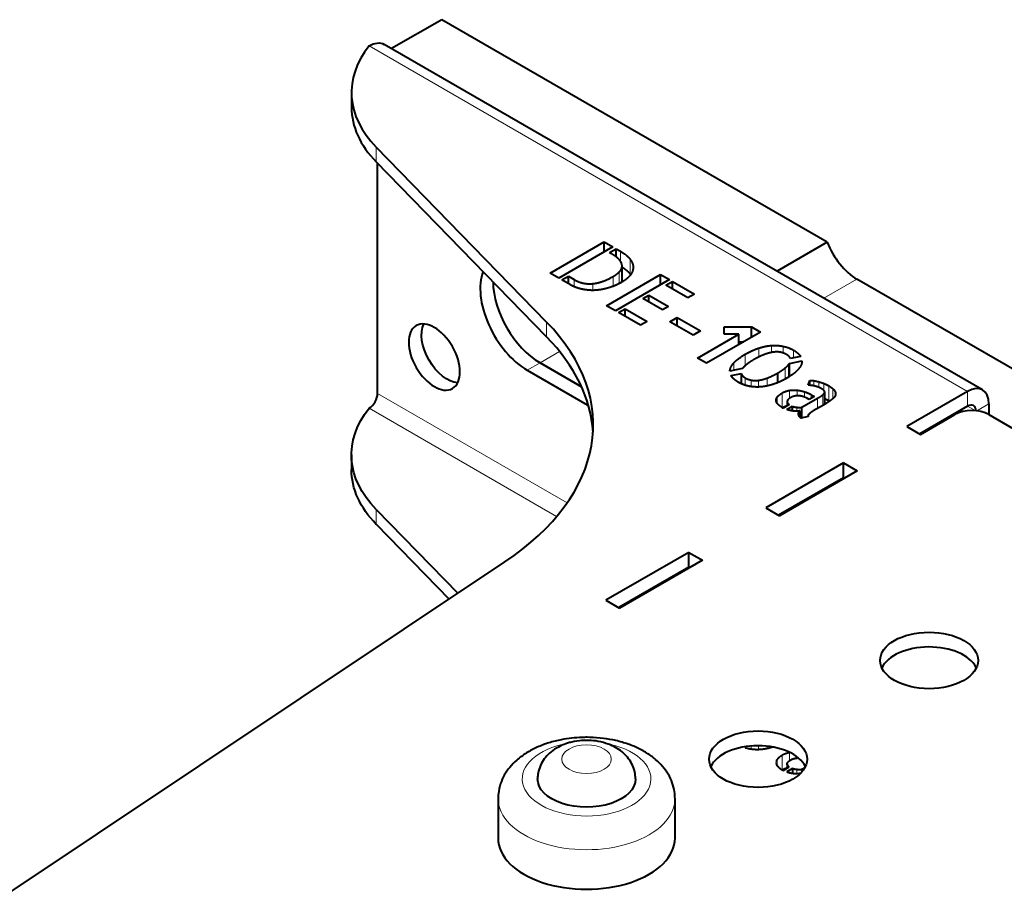
# Model space of a CAD drawing. Units: millimetres. Extents: x 2 to 1189, y 1 to 840.
# Drawn here: x 332 to 413, y 443 to 516 of the extents above; entities that cross this region are included whole.
import ezdxf

# ---------------------------------------------------------------- set-up
doc = ezdxf.new("R2010")
doc.units = ezdxf.units.MM
doc.header["$LTSCALE"] = 12.7
doc.layers.add('TANGENT_LINES', color=7, linetype='Continuous', lineweight=15)
doc.layers.add('Visible', color=7, linetype='Continuous', lineweight=40)

msp = doc.modelspace()

# ---------------------------------------------------------------- linework, layer by layer
at = {"layer": 'TANGENT_LINES'}
for p, q in [((410.367, 485.294), (360.869, 513.871)), ((361.467, 504.267), (361.467, 505.492)), ((381.662, 496.045), (381.662, 496.882)), ((382.476, 494.982), (382.476, 496.206)), ((381.553, 494.224), (381.553, 495.166)), ((381.79, 494.375), (381.79, 495.6)), ((377.827, 493.959), (377.827, 494.549)), ((381.067, 493.997), (381.067, 494.808)), ((401.211, 494.581), (398.478, 493.003)), ((379.368, 493.653), (379.368, 494.206)), ((375.556, 489.806), (375.556, 491.031)), ((393.091, 488.136), (393.091, 488.872)), ((394.144, 488.507), (394.144, 489.088)), ((395.118, 488.47), (395.118, 489.026)), ((395.979, 488.065), (395.979, 488.701)), ((376.629, 488.596), (375.011, 487.662)), ((391.98, 487.417), (391.98, 488.368)), ((373.951, 487.049), (375.011, 487.662)), ((391.024, 487.028), (391.024, 487.641)), ((395.281, 486.323), (395.281, 487.233)), ((391.979, 485.817), (391.979, 486.413)), ((392.478, 485.698), (392.478, 486.227)), ((393.079, 485.667), (393.079, 486.213)), ((393.801, 485.753), (393.801, 486.402)), ((397.651, 485.752), (397.651, 486.183)), ((395.64, 484.702), (395.64, 485.375)), ((396.277, 484.932), (396.277, 485.393)), ((398.055, 485.634), (398.055, 486.094)), ((398.486, 485.372), (398.486, 485.947)), ((398.905, 484.519), (398.905, 485.743)), ((399.223, 484.692), (399.223, 485.517)), ((361.576, 485.131), (377.247, 476.083)), ((394.629, 484.313), (394.629, 484.834)), ((395.039, 483.96), (395.039, 485.165)), ((396.893, 484.814), (396.893, 485.262)), ((397.436, 484.714), (397.436, 485.022)), ((397.952, 483.876), (397.952, 484.724)), ((398.395, 484.132), (398.395, 485.015)), ((398.55, 484.223), (398.55, 485.223)), ((399.417, 484.949), (399.417, 485.265)), ((410.367, 484.069), (410.367, 485.294)), ((360.869, 483.906), (376.377, 474.952)), ((378.9, 484.192), (378.978, 484.237)), ((396.258, 483.659), (396.258, 483.981)), ((411.003, 483.702), (410.367, 484.069)), ((411.123, 483.69), (412.134, 484.273)), ((396.404, 483.333), (396.404, 483.532)), ((361.467, 475.527), (361.467, 474.302)), ((386.891, 470.515), (386.961, 470.475)), ((385.476, 469.699), (385.547, 469.658)), ((391.979, 455.911), (391.979, 455.845)), ((392.478, 455.97), (392.478, 455.737)), ((393.079, 455.993), (393.079, 455.699)), ((393.801, 455.952), (393.801, 455.783)), ((395.64, 455.41), (395.64, 454.742)), ((394.629, 454.869), (394.629, 454.341)), ((395.039, 455.2), (395.039, 453.995)), ((396.277, 455.062), (396.277, 454.964)), ((396.258, 454.016), (396.258, 453.693))]:
    msp.add_line(p, q, dxfattribs=at)
msp.add_ellipse((378.855, 453.249), major_axis=(-5.32, 0), ratio=0.57735, start_param=5.105469, end_param=10.610924, dxfattribs=at)
msp.add_ellipse((378.855, 454.882), major_axis=(-2.05, 0), ratio=0.57735, dxfattribs=at)
at = {"layer": 'TANGENT_LINES', "extrusion": (0, 0, -1)}
msp.add_ellipse((378.855, 451.616), major_axis=(7.32, 0), ratio=0.57735, start_param=0.000745, end_param=3.143803, dxfattribs=at)
at = {"layer": 'Visible'}
for p, q in [((366.88, 516.035), (362.733, 513.641)), ((398.762, 497.628), (366.88, 516.035)), ((411.617, 485.418), (362.119, 513.995)), ((359.413, 510.021), (359.413, 508.796)), ((375.556, 491.031), (361.467, 505.492)), ((375.556, 489.806), (361.467, 504.267)), ((361.576, 485.131), (361.576, 504.155)), ((375.842, 495.078), (380.315, 497.66)), ((380.315, 496.819), (380.315, 497.66)), ((380.315, 497.66), (381.043, 497.24)), ((398.762, 497.628), (394.615, 495.234)), ((381.043, 497.24), (376.57, 494.658)), ((380.74, 496.778), (381.292, 497.096)), ((380.917, 496.676), (380.74, 496.778)), ((381.292, 496.43), (381.292, 497.096)), ((381.292, 497.096), (381.662, 496.882)), ((381.794, 494.441), (381.794, 495.666)), ((376.57, 494.658), (375.842, 495.078)), ((376.819, 494.514), (377.353, 494.822)), ((377.536, 494.1), (376.819, 494.514)), ((377.353, 494.206), (377.353, 494.822)), ((377.353, 494.822), (377.827, 494.549)), ((380.51, 492.383), (384.982, 494.965)), ((385.722, 494.538), (381.25, 491.956)), ((384.982, 494.111), (384.982, 494.965)), ((384.982, 494.965), (385.722, 494.538)), ((385.42, 494.076), (385.972, 494.394)), ((385.972, 493.757), (385.972, 494.394)), ((385.972, 494.394), (387.78, 493.35)), ((419.34, 484.114), (401.211, 494.581)), ((387.228, 493.032), (385.42, 494.076)), ((383.514, 492.975), (384.012, 493.263)), ((385.134, 492.04), (383.514, 492.975)), ((384.012, 492.688), (384.012, 493.263)), ((384.012, 493.263), (385.632, 492.328)), ((387.78, 493.35), (387.228, 493.032)), ((381.25, 491.956), (380.51, 492.383)), ((381.499, 491.812), (382.052, 492.131)), ((382.052, 491.493), (382.052, 492.131)), ((382.052, 492.131), (383.86, 491.087)), ((385.632, 492.328), (385.134, 492.04)), ((383.307, 490.768), (381.499, 491.812)), ((383.86, 491.087), (383.307, 490.768)), ((385.736, 491.062), (386.349, 491.416)), ((387.665, 489.949), (385.736, 491.062)), ((386.349, 491.416), (388.278, 490.302)), ((386.349, 490.709), (386.349, 491.416)), ((388.278, 490.302), (387.665, 489.949)), ((390.226, 490.025), (390.226, 490.629)), ((390.226, 490.629), (392.495, 490.628)), ((392.495, 490.628), (393.236, 490.2)), ((392.495, 489.772), (392.495, 490.628)), ((388.023, 488.046), (391.451, 490.025)), ((393.236, 490.2), (388.763, 487.618)), ((391.451, 490.025), (390.226, 490.025)), ((391.451, 489.17), (391.451, 490.025)), ((391.451, 489.403), (391.856, 489.403)), ((388.763, 487.618), (388.023, 488.046)), ((395.633, 487.604), (396.671, 487.818)), ((396.556, 488.186), (395.718, 488.01)), ((373.951, 487.049), (378.9, 484.192)), ((378.439, 485.683), (375.011, 487.662)), ((375.011, 487.662), (378.439, 485.683)), ((391.755, 487.18), (390.712, 486.963)), ((395.627, 486.529), (395.627, 487.594)), ((395.633, 486.533), (395.633, 487.604)), ((390.809, 486.598), (391.659, 486.774)), ((391.659, 485.934), (391.659, 486.774)), ((394.668, 486.025), (394.668, 486.816)), ((397.187, 485.81), (397.333, 486.209)), ((397.333, 485.799), (397.333, 486.209)), ((397.661, 485.751), (397.651, 485.753)), ((396.671, 483.984), (397.952, 484.724)), ((397.271, 484.619), (397.138, 484.696)), ((397.703, 484.868), (397.271, 484.619)), ((397.436, 485.022), (397.703, 484.868)), ((398.551, 484.223), (398.551, 485.241)), ((399.233, 484.7), (399.224, 484.691)), ((410.367, 485.294), (405.346, 482.395)), ((395.615, 484.202), (395.124, 483.918)), ((395.415, 483.799), (395.876, 484.065)), ((395.446, 484.451), (395.446, 484.104)), ((395.876, 483.689), (395.876, 484.065)), ((396.671, 483.107), (396.671, 483.984)), ((398.449, 484.163), (397.612, 483.68)), ((410.367, 484.069), (406.407, 481.783)), ((412.134, 484.273), (412.134, 483.375)), ((396.496, 483.17), (396.496, 483.686)), ((397.194, 483.214), (396.593, 483.091)), ((397.171, 483.273), (397.171, 483.209)), ((406.477, 481.742), (409.306, 483.375)), ((412.134, 483.375), (415.033, 481.701)), ((405.346, 482.395), (406.477, 481.742)), ((359.413, 480.055), (359.413, 478.83)), ((400.114, 479.374), (393.679, 475.659)), ((400.114, 479.374), (401.245, 478.721)), ((400.114, 478.15), (400.114, 479.374)), ((400.114, 478.15), (394.74, 475.047)), ((401.245, 478.721), (394.81, 475.006)), ((400.114, 478.15), (400.184, 478.109)), ((393.679, 475.659), (394.81, 475.006)), ((361.467, 475.527), (368.207, 468.609)), ((361.467, 474.302), (367.484, 468.126)), ((387.315, 471.985), (380.456, 468.025)), ((387.315, 470.76), (387.315, 471.985)), ((387.315, 471.985), (388.446, 471.332)), ((310.425, 430.016), (372.104, 471.213)), ((387.315, 470.76), (381.517, 467.413)), ((388.446, 471.332), (381.587, 467.372)), ((387.315, 470.76), (387.386, 470.719)), ((380.456, 468.025), (381.587, 467.372)), ((411.074, 462.472), (411.074, 462.392)), ((395.446, 454.486), (395.446, 454.139)), ((395.124, 453.953), (395.615, 454.236)), ((395.876, 454.1), (395.415, 453.834)), ((395.876, 454.1), (395.876, 453.722)), ((396.496, 453.721), (396.496, 453.658)), ((396.886, 454.143), (396.671, 454.019)), ((396.671, 454.019), (396.671, 453.841)), ((371.536, 451.616), (371.536, 448.35)), ((386.175, 448.35), (386.175, 451.616))]:
    msp.add_line(p, q, dxfattribs=at)
msp.add_arc((378.838, 445.796), 10.891, 91.80633, 100.98957, dxfattribs=at)
for centre, major_axis, start_param, end_param in [((375.413, 510.021), (-16, 0), 5.853208, 6.795554), ((375.413, 508.796), (-16, 0), 0, 0.512369), ((401.211, 497.847), (2, -3.464), 4.45059, 5.497787), ((373.951, 491.54), (2.75, -4.763), 3.573986, 5.497787), ((375.011, 492.153), (2.75, -4.763), 3.936106, 5.497787), ((375.011, 492.153), (2.75, -4.763), 3.936106, 5.497787), ((349.408, 482.539), (-30, 0), 2.428789, 3.653961), ((349.408, 481.315), (-30, 0), 3.176955, 3.653961), ((410.367, 483.253), (1.25, 2.165), 5.497787, 7.068583), ((360.869, 484.722), (0.5, 0.866), 3.926991, 5.497787), ((378.9, 488.682), (2.75, -4.763), 5.497787, 5.525814), ((410.72, 482.559), (-2, 0), 3.926991, 5.497787), ((410.367, 483.253), (0.5, 0.866), 5.540273, 7.068583), ((407.185, 461.82), (-4.05, 0), 3.424426, 6.018204), ((393.042, 453.655), (-4.05, 0), 3.406574, 6.018204), ((378.855, 448.35), (-7.32, 0), 0, 3.141593)]:
    msp.add_ellipse(centre, major_axis=major_axis, ratio=0.57735, start_param=start_param, end_param=end_param, dxfattribs=at)
at = {"layer": 'Visible', "extrusion": (0, 0, -1)}
for centre, major_axis, start_param, end_param in [((360.869, 511.83), (-1.25, -2.165), 2.356194, 3.141593), ((367.327, 488.751), (-1.5, 2.598), 3.50296, 5.921818), ((375.413, 480.055), (16, 0), 2.629224, 3.57157), ((375.413, 478.83), (16, 0), 2.629224, 3.141593), ((378.855, 453.249), (4.05, 0), 6.283151, 9.425434)]:
    msp.add_ellipse(centre, major_axis=major_axis, ratio=0.57735, start_param=start_param, end_param=end_param, dxfattribs=at)
msp.add_ellipse((366.266, 488.138), major_axis=(-1.5, 2.598), ratio=0.57735, dxfattribs=at)
at = {"layer": 'Visible'}
for centre in [(407.185, 463.044), (393.042, 454.879)]:
    msp.add_ellipse(centre, major_axis=(-4.05, 0), ratio=0.57735, dxfattribs=at)
for points in [[(381.662, 496.882), (382.227, 496.556), (382.476, 496.206)], [(382.476, 496.206), (382.725, 495.856), (382.709, 495.522)], [(381.067, 494.808), (381.347, 494.97), (381.553, 495.166)], [(381.553, 495.166), (381.76, 495.362), (381.79, 495.6)], [(381.812, 495.567), (382.261, 495.283), (382.476, 494.982)], [(377.827, 494.549), (378.567, 494.122), (379.368, 494.206)], [(379.368, 494.206), (380.169, 494.29), (381.067, 494.808)], [(381.79, 494.375), (381.794, 494.407), (381.794, 494.439)], [(377.818, 493.962), (377.62, 494.052), (377.536, 494.1)], [(378.303, 493.794), (378.015, 493.873), (377.818, 493.962)], [(378.971, 493.672), (378.591, 493.715), (378.303, 493.794)], [(391.98, 488.368), (392.545, 488.693), (393.091, 488.872)], [(393.091, 488.872), (393.637, 489.052), (394.144, 489.088)], [(394.144, 489.088), (394.651, 489.124), (395.118, 489.026)], [(395.118, 489.026), (395.585, 488.928), (395.979, 488.701)], [(395.979, 488.701), (396.397, 488.459), (396.556, 488.186)], [(391.024, 487.641), (391.331, 487.993), (391.98, 488.368)], [(392.72, 487.94), (392.356, 487.723), (392.113, 487.534)], [(394.906, 488.529), (394.639, 488.585), (394.308, 488.541)], [(395.718, 488.01), (395.646, 488.2), (395.397, 488.343)], [(396.671, 487.818), (396.69, 487.485), (396.377, 487.126)], [(390.712, 486.963), (390.718, 487.289), (391.024, 487.641)], [(394.668, 486.816), (395.045, 487.04), (395.281, 487.233)], [(395.281, 487.233), (395.518, 487.425), (395.627, 487.594)], [(395.627, 487.594), (395.627, 487.601), (395.633, 487.604)], [(391.659, 486.774), (391.695, 486.577), (391.979, 486.413)], [(391.979, 486.413), (392.205, 486.283), (392.478, 486.227)], [(392.478, 486.227), (392.751, 486.171), (393.079, 486.213)], [(393.079, 486.213), (393.406, 486.255), (393.801, 486.402)], [(393.801, 486.402), (394.195, 486.55), (394.668, 486.816)], [(397.333, 486.209), (397.46, 486.213), (397.651, 486.183)], [(397.651, 486.183), (397.842, 486.154), (398.055, 486.094)], [(395.039, 485.165), (395.318, 485.326), (395.64, 485.375)], [(395.64, 485.375), (395.962, 485.424), (396.277, 485.393)], [(396.277, 485.393), (396.593, 485.362), (396.893, 485.262)], [(397.651, 485.753), (397.511, 485.782), (397.385, 485.794)], [(397.958, 485.67), (397.806, 485.719), (397.661, 485.751)], [(398.055, 486.094), (398.267, 486.034), (398.486, 485.947)], [(398.474, 485.386), (398.388, 485.46), (398.242, 485.544)], [(398.486, 485.947), (398.705, 485.859), (398.905, 485.743)], [(398.905, 485.743), (399.086, 485.639), (399.223, 485.517)], [(399.223, 485.517), (399.36, 485.396), (399.417, 485.265)], [(394.629, 484.834), (394.748, 484.997), (395.039, 485.165)], [(396.137, 484.92), (395.937, 484.892), (395.743, 484.78)], [(396.859, 484.829), (396.701, 484.892), (396.519, 484.92)], [(396.893, 485.262), (397.193, 485.162), (397.436, 485.022)], [(397.952, 484.724), (398.249, 484.895), (398.395, 485.015)], [(398.395, 485.015), (398.541, 485.134), (398.55, 485.223)], [(398.552, 484.695), (398.735, 484.617), (398.905, 484.519)], [(395.039, 483.96), (394.832, 484.079), (394.696, 484.221)], [(395.039, 483.941), (395.231, 484.052), (395.444, 484.109)], [(395.124, 483.918), (395.093, 483.929), (395.039, 483.96)], [(395.448, 484.48), (395.426, 484.338), (395.615, 484.202)], [(395.876, 484.065), (396.052, 483.999), (396.258, 483.981)], [(396.258, 483.981), (396.464, 483.963), (396.671, 483.984)], [(398.905, 484.519), (398.932, 484.503), (398.959, 484.486)], [(396.404, 483.532), (396.429, 483.613), (396.496, 483.686)], [(397.308, 483.47), (397.23, 483.403), (397.19, 483.335)], [(397.475, 483.594), (397.387, 483.536), (397.308, 483.47)], [(391.977, 455.84), (392.118, 455.795), (392.266, 455.764)], [(395.64, 455.41), (395.318, 455.361), (395.039, 455.2)], [(394.531, 454.604), (394.531, 454.577), (394.535, 454.551)], [(394.629, 454.869), (394.559, 454.772), (394.539, 454.679)], [(395.039, 455.2), (394.748, 455.032), (394.629, 454.869)], [(395.743, 454.815), (395.937, 454.927), (396.137, 454.955)], [(396.137, 454.955), (396.209, 454.965), (396.278, 454.968)], [(395.442, 454.143), (395.23, 454.086), (395.039, 453.975)], [(395.039, 453.995), (395.093, 453.963), (395.124, 453.953)], [(396.258, 454.016), (396.052, 454.033), (395.876, 454.1)], [(396.671, 454.019), (396.464, 453.998), (396.258, 454.016)], [(396.496, 453.721), (396.429, 453.648), (396.404, 453.567)]]:
    msp.add_open_spline(points, degree=2, dxfattribs=at)
for points, degree, knots in [([(381.629, 496.107), (381.518, 496.263), (381.295, 496.43), (381.134, 496.55), (380.917, 496.676)], 2, [0, 0, 0, 0.582332, 0.582332, 1, 1, 1]), ([(381.79, 495.6), (381.794, 495.631), (381.794, 495.663), (381.795, 495.874), (381.629, 496.107)], 2, [0, 0, 0, 0.131669, 0.131669, 1, 1, 1]), ([(382.709, 495.522), (382.697, 495.258), (382.546, 495.017), (382.505, 494.951), (382.454, 494.887)], 2, [0, 0, 0, 0.786419, 0.786419, 1, 1, 1]), ([(381.814, 494.356), (381.681, 494.279), (381.55, 494.212), (381.303, 494.084), (381.066, 493.99), (380.907, 493.928), (380.752, 493.88)], 2, [0, 0, 0, 0.241413, 0.241413, 0.696644, 0.696644, 1, 1, 1]), ([(382.454, 494.887), (382.236, 494.614), (381.884, 494.398), (381.849, 494.377), (381.814, 494.356)], 2, [0, 0, 0, 0.911478, 0.911478, 1, 1, 1]), ([(379.796, 493.675), (379.573, 493.651), (379.366, 493.651), (379.16, 493.65), (378.971, 493.672)], 2, [0, 0, 0, 0.501182, 0.501182, 1, 1, 1]), ([(380.752, 493.88), (380.386, 493.767), (380.054, 493.71), (379.922, 493.688), (379.796, 493.675)], 2, [0, 0, 0, 0.717072, 0.717072, 1, 1, 1]), ([(393.585, 488.352), (393.353, 488.266), (393.092, 488.137), (392.913, 488.049), (392.72, 487.94)], 2, [0, 0, 0, 0.592962, 0.592962, 1, 1, 1]), ([(394.308, 488.541), (394.23, 488.531), (394.148, 488.515), (393.884, 488.463), (393.585, 488.352)], 2, [0, 0, 0, 0.235704, 0.235704, 1, 1, 1]), ([(395.397, 488.343), (395.265, 488.42), (395.118, 488.471), (395.016, 488.506), (394.906, 488.529)], 2, [0, 0, 0, 0.589175, 0.589175, 1, 1, 1]), ([(392.113, 487.534), (392.035, 487.473), (391.971, 487.415), (391.834, 487.292), (391.755, 487.18)], 2, [0, 0, 0, 0.321114, 0.321114, 1, 1, 1]), ([(396.377, 487.126), (396.125, 486.836), (395.65, 486.534), (395.536, 486.461), (395.409, 486.388)], 2, [0, 0, 0, 0.806643, 0.806643, 1, 1, 1]), ([(391.404, 486.059), (391.129, 486.218), (390.963, 486.393), (390.869, 486.493), (390.809, 486.598)], 2, [0, 0, 0, 0.637195, 0.637195, 1, 1, 1]), ([(395.409, 486.388), (395.345, 486.351), (395.281, 486.316), (394.972, 486.146), (394.668, 486.02), (394.481, 485.943), (394.295, 485.882)], 2, [0, 0, 0, 0.113991, 0.113991, 0.662744, 0.662744, 1, 1, 1]), ([(392.266, 485.729), (392.117, 485.761), (391.975, 485.806), (391.812, 485.859), (391.657, 485.929), (391.527, 485.988), (391.404, 486.059)], 2, [0, 0, 0, 0.322306, 0.322306, 0.691778, 0.691778, 1, 1, 1]), ([(393.236, 485.666), (393.155, 485.661), (393.076, 485.658), (392.766, 485.65), (392.476, 485.692), (392.37, 485.707), (392.266, 485.729)], 2, [0, 0, 0, 0.159114, 0.159114, 0.775155, 0.775155, 1, 1, 1]), ([(394.295, 485.882), (394.043, 485.799), (393.799, 485.747), (393.512, 485.685), (393.236, 485.666)], 2, [0, 0, 0, 0.459522, 0.459522, 1, 1, 1]), ([(397.385, 485.794), (397.357, 485.797), (397.333, 485.799), (397.24, 485.807), (397.187, 485.81)], 2, [0, 0, 0, 0.209368, 0.209368, 1, 1, 1]), ([(398.242, 485.544), (398.153, 485.595), (398.055, 485.635), (398.008, 485.654), (397.958, 485.67)], 2, [0, 0, 0, 0.672309, 0.672309, 1, 1, 1]), ([(398.55, 485.223), (398.551, 485.232), (398.551, 485.241), (398.55, 485.32), (398.474, 485.386)], 2, [0, 0, 0, 0.099937, 0.099937, 1, 1, 1]), ([(394.535, 484.517), (394.531, 484.543), (394.531, 484.569), (394.531, 484.698), (394.629, 484.834)], 2, [0, 0, 0, 0.167171, 0.167171, 1, 1, 1]), ([(395.743, 484.78), (395.673, 484.74), (395.62, 484.701), (395.464, 484.586), (395.448, 484.48)], 2, [0, 0, 0, 0.254541, 0.254541, 1, 1, 1]), ([(396.519, 484.92), (396.402, 484.938), (396.278, 484.933), (396.209, 484.93), (396.137, 484.92)], 2, [0, 0, 0, 0.643441, 0.643441, 1, 1, 1]), ([(397.138, 484.696), (397.031, 484.758), (396.894, 484.815), (396.877, 484.822), (396.859, 484.829)], 2, [0, 0, 0, 0.888169, 0.888169, 1, 1, 1]), ([(399.224, 484.691), (399.099, 484.584), (398.958, 484.484), (398.911, 484.451), (398.862, 484.419)], 2, [0.0272005, 0.0272005, 0.0272005, 0.75727, 0.75727, 1, 1, 1]), ([(399.438, 484.99), (399.433, 484.97), (399.425, 484.949), (399.378, 484.826), (399.233, 484.7)], 2, [0, 0, 0, 0.14197, 0.14197, 1, 1, 1]), ([(399.417, 485.265), (399.452, 485.185), (399.452, 485.1), (399.452, 485.046), (399.438, 484.99)], 2, [0, 0, 0, 0.610263, 0.610263, 1, 1, 1]), ([(394.696, 484.221), (394.653, 484.266), (394.621, 484.312), (394.6, 484.341), (394.585, 484.371), (394.547, 484.442), (394.535, 484.517)], 2, [0, 0, 0, 0.316661, 0.316661, 0.516432, 0.516432, 1, 1, 1]), ([(395.985, 483.669), (395.929, 483.676), (395.874, 483.685), (395.636, 483.722), (395.415, 483.799)], 2, [0, 0, 0, 0.187901, 0.187901, 1, 1, 1]), ([(398.862, 484.419), (398.71, 484.318), (398.551, 484.223), (398.501, 484.193), (398.449, 484.163)], 2, [0, 0, 0, 0.758553, 0.758553, 1, 1, 1]), ([(396.496, 483.686), (396.389, 483.66), (396.261, 483.656), (396.133, 483.652), (395.985, 483.669)], 2, [0, 0, 0, 0.502053, 0.502053, 1, 1, 1]), ([(396.395, 483.366), (396.389, 483.399), (396.389, 483.431), (396.389, 483.483), (396.404, 483.532)], 2, [0, 0, 0, 0.384889, 0.384889, 1, 1, 1]), ([(396.462, 483.209), (396.42, 483.266), (396.403, 483.333), (396.398, 483.349), (396.395, 483.366)], 2, [0, 0, 0, 0.800922, 0.800922, 1, 1, 1]), ([(396.593, 483.091), (396.537, 483.123), (396.494, 483.169), (396.477, 483.188), (396.462, 483.209)], 2, [0, 0, 0, 0.710327, 0.710327, 1, 1, 1]), ([(397.19, 483.335), (397.171, 483.302), (397.171, 483.272), (397.172, 483.241), (397.194, 483.214)], 2, [0, 0, 0, 0.485943, 0.485943, 1, 1, 1]), ([(397.612, 483.68), (397.584, 483.663), (397.541, 483.636), (397.512, 483.618), (397.475, 483.594)], 2, [0, 0, 0, 0.590228, 0.590228, 1, 1, 1]), ([(376.762, 456.487), (376.42, 456.41), (375.739, 456.255), (374.77, 455.886), (373.877, 455.42), (373.078, 454.827), (372.492, 454.224), (372.034, 453.554), (371.72, 452.884), (371.543, 452.068), (371.538, 451.759), (371.536, 451.63)], 3, [0, 0, 0, 0, 0.12372, 0.246494, 0.367965, 0.488054, 0.598821, 0.706412, 0.811675, 0.921187, 1, 1, 1, 1]), ([(376.85, 456.039), (376.63, 455.932), (376.196, 455.721), (375.663, 455.283), (375.246, 454.775), (374.96, 454.226), (374.814, 453.612), (374.808, 453.361), (374.805, 453.254)], 3, [0, 0, 0, 0, 0.183194, 0.360945, 0.53379, 0.703992, 0.873134, 1, 1, 1, 1]), ([(377.286, 456.2), (377.083, 456.125), (376.86, 456.044), (376.851, 456.04), (376.85, 456.039)], 3, [0, 0, 0, 0, 0.910282, 1, 1, 1, 1]), ([(378.622, 456.427), (378.574, 456.426), (378.427, 456.423), (377.618, 456.307), (377.381, 456.23), (377.286, 456.2)], 3, [0, 0, 0, 0, 0.223819, 0.690043, 1, 1, 1, 1]), ([(386.175, 451.612), (386.169, 451.8), (386.154, 452.203), (385.96, 452.954), (385.629, 453.641), (385.163, 454.29), (384.567, 454.881), (383.842, 455.41), (382.994, 455.863), (382.051, 456.226), (381.025, 456.488), (380.016, 456.649), (378.923, 456.695), (378.613, 456.685), (378.495, 456.681)], 3, [0, 0, 0, 0, 0.069624, 0.149352, 0.229133, 0.310087, 0.393267, 0.479396, 0.568553, 0.660167, 0.753308, 0.84737, 0.941882, 1, 1, 1, 1]), ([(380.823, 456.055), (380.807, 456.062), (380.74, 456.092), (379.982, 456.348), (379.259, 456.432), (378.825, 456.429), (378.622, 456.427)], 3, [0, 0, 0, 0, 0.095446, 0.404941, 0.720973, 1, 1, 1, 1]), ([(382.905, 453.251), (382.896, 453.43), (382.875, 453.801), (382.671, 454.405), (382.352, 454.933), (381.926, 455.394), (381.398, 455.788), (381.014, 455.967), (380.823, 456.055)], 3, [0, 0, 0, 0, 0.156935, 0.32536, 0.491891, 0.659431, 0.831068, 1, 1, 1, 1]), ([(392.266, 455.764), (392.369, 455.742), (392.474, 455.727), (392.766, 455.684), (393.076, 455.693), (393.156, 455.695), (393.236, 455.701)], 2, [0.776521, 0.776521, 0.776521, 1, 1, 1.618327, 1.618327, 1.776521, 1.776521, 1.776521]), ([(393.236, 455.701), (393.512, 455.72), (393.8, 455.782), (394.043, 455.834), (394.295, 455.916)], 2, [0.458144, 0.458144, 0.458144, 1, 1, 1.458144, 1.458144, 1.458144]), ([(394.535, 454.551), (394.552, 454.443), (394.625, 454.341), (394.655, 454.298), (394.696, 454.256)], 2, [0.297593, 0.297593, 0.297593, 1, 1, 1.297593, 1.297593, 1.297593]), ([(395.615, 454.236), (395.477, 454.336), (395.452, 454.439), (395.442, 454.477), (395.448, 454.515)], 2, [0.270126, 0.270126, 0.270126, 1, 1, 1.270126, 1.270126, 1.270126]), ([(395.448, 454.515), (395.464, 454.623), (395.627, 454.741), (395.678, 454.777), (395.743, 454.815)], 2, [0.2368772, 0.2368772, 0.2368772, 1, 1, 1.2368772, 1.2368772, 1.2368772]), ([(394.696, 454.256), (394.825, 454.121), (395.018, 454.007), (395.029, 454.001), (395.039, 453.995)], 2, [0.050384, 0.050384, 0.050384, 1, 1, 1.050384, 1.050384, 1.050384]), ([(395.415, 453.834), (395.43, 453.829), (395.445, 453.823), (395.653, 453.754), (395.875, 453.719), (395.93, 453.711), (395.985, 453.704)], 2, [0.944889, 0.944889, 0.944889, 1, 1, 1.757944, 1.757944, 1.944889, 1.944889, 1.944889]), ([(395.985, 453.704), (396.134, 453.686), (396.261, 453.691), (396.389, 453.695), (396.496, 453.721)], 2, [0.501773, 0.501773, 0.501773, 1, 1, 1.501773, 1.501773, 1.501773])]:
    msp.add_open_spline(points, degree=degree, knots=knots, dxfattribs=at)

doc.saveas('drawing.dxf')
